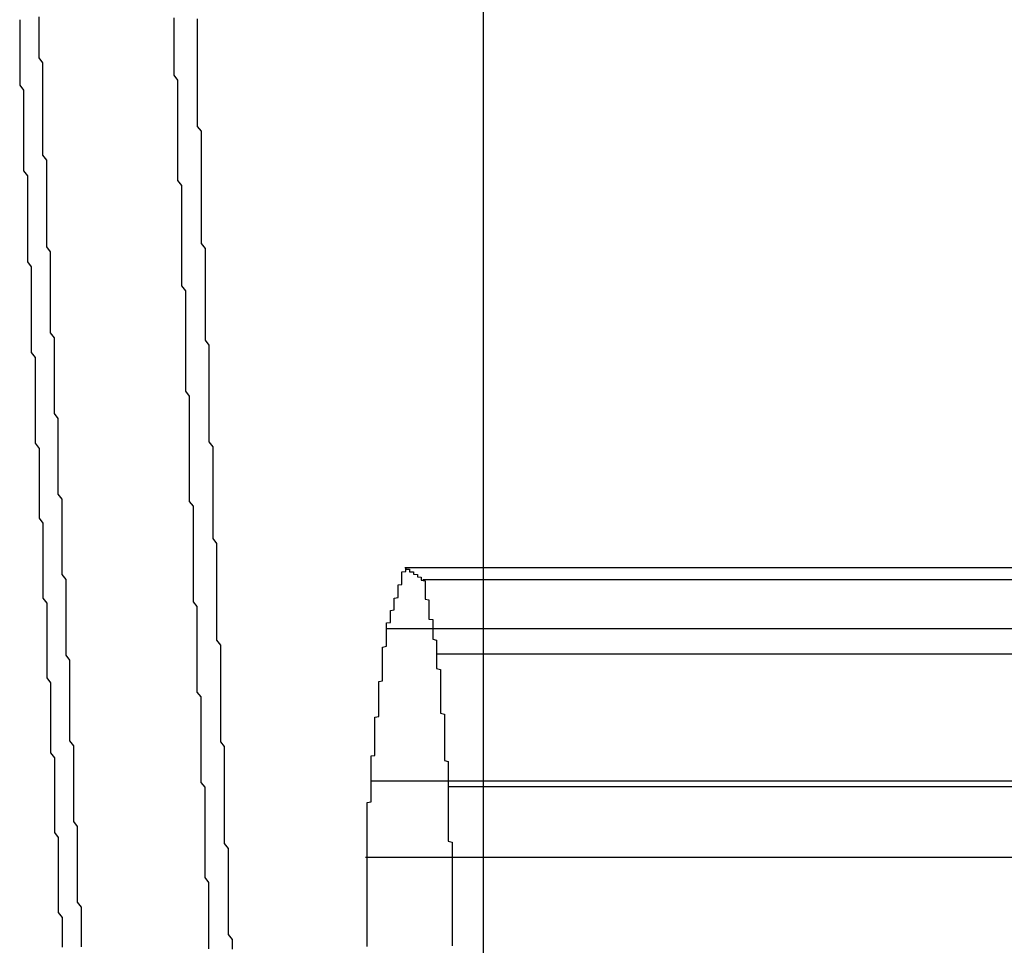
# Model space of a CAD drawing. Extents: x 485 to 1551, y -413 to 229.
# Drawn here: x 1305 to 1305, y 208 to 208 of the extents above; entities that cross this region are included whole.
import ezdxf

# ---------------------------------------------------------------- set-up
doc = ezdxf.new("R2010")
doc.units = 0
doc.header["$LTSCALE"] = 20
doc.linetypes.add('VERDECKT', pattern=[0.375, 0.25, -0.125])
doc.layers.get('0').update_dxf_attribs({"linetype": 'CONTINUOUS'})
doc.layers.add('STEMPEL', color=3, linetype='CONTINUOUS')

# ---------------------------------------------------------------- blocks, each defined once
blk = doc.blocks.new('A$C48DE7542')
at = {"color": 1, "linetype": 'VERDECKT', "extrusion": (-2e-16, 1, -2e-16)}
for p, q in [((-169.50586, -25.52662), (-169.50586, 23)), ((-169.50586, 15.10286), (-169.50586, 20.67974)), ((-169.52621, 16.87783), (-168.62246, 16.87783)), ((-169.52155, 16.87467), (-168.6232, 16.87467)), ((-169.53098, 16.86199), (-168.62634, 16.86199)), ((-169.51784, 16.85541), (-168.62694, 16.85541)), ((-169.53515, 16.8225), (-168.62974, 16.8225)), ((-169.51499, 16.82104), (-168.62982, 16.82104)), ((-169.53644, 16.80275), (-168.63079, 16.80275))]:
    blk.add_line(p, q, dxfattribs=at)
at = {"color": 1, "linetype": 'VERDECKT'}
for points in [[(-169.58, 17.02, 0), (-169.58, 17.0187, 0), (-169.58, 17.0174, 0), (-169.58, 17.0162, 0), (-169.58, 17.0149, 0), (-169.58, 17.0136, 0), (-169.58, 17.0124, 0), (-169.58, 17.0111, 0), (-169.58, 17.0098, 0), (-169.58, 17.0086, 0), (-169.58, 17.0073, 0), (-169.58, 17.006, 0), (-169.58, 17.0048, 0), (-169.58, 17.0035, 0), (-169.58, 17.0022, 0), (-169.58, 17.001, 0), (-169.58, 16.9997, 0), (-169.58, 16.9984, 0), (-169.58, 16.9972, 0), (-169.58, 16.9959, 0), (-169.58, 16.9947, 0), (-169.58, 16.9934, 0), (-169.58, 16.9921, 0), (-169.579, 16.9909, 0), (-169.579, 16.9896, 0), (-169.579, 16.9883, 0), (-169.579, 16.9871, 0), (-169.579, 16.9858, 0), (-169.579, 16.9845, 0), (-169.579, 16.9833, 0), (-169.579, 16.982, 0), (-169.579, 16.9807, 0), (-169.579, 16.9795, 0), (-169.579, 16.9782, 0), (-169.579, 16.9769, 0), (-169.579, 16.9757, 0), (-169.579, 16.9744, 0), (-169.579, 16.9731, 0), (-169.579, 16.9719, 0), (-169.579, 16.9706, 0), (-169.579, 16.9693, 0), (-169.579, 16.9681, 0), (-169.579, 16.9668, 0), (-169.579, 16.9655, 0), (-169.579, 16.9643, 0), (-169.579, 16.963, 0), (-169.579, 16.9618, 0)], [(-169.618, 16.9516, 0), (-169.618, 16.9529, 0), (-169.618, 16.9543, 0), (-169.618, 16.9556, 0), (-169.618, 16.9569, 0), (-169.618, 16.9582, 0), (-169.618, 16.9596, 0), (-169.619, 16.9609, 0), (-169.619, 16.9622, 0), (-169.619, 16.9635, 0), (-169.619, 16.9649, 0), (-169.619, 16.9662, 0), (-169.619, 16.9675, 0), (-169.619, 16.9688, 0), (-169.619, 16.9702, 0), (-169.619, 16.9715, 0), (-169.619, 16.9728, 0), (-169.619, 16.9741, 0), (-169.619, 16.9755, 0), (-169.619, 16.9768, 0), (-169.619, 16.9781, 0), (-169.619, 16.9794, 0), (-169.619, 16.9807, 0), (-169.619, 16.9821, 0), (-169.619, 16.9834, 0), (-169.62, 16.9847, 0), (-169.62, 16.986, 0), (-169.62, 16.9874, 0), (-169.62, 16.9887, 0), (-169.62, 16.99, 0), (-169.62, 16.9913, 0), (-169.62, 16.9927, 0), (-169.62, 16.994, 0), (-169.62, 16.9953, 0), (-169.62, 16.9966, 0), (-169.62, 16.998, 0), (-169.62, 16.9993, 0), (-169.62, 17.0006, 0), (-169.62, 17.0019, 0), (-169.62, 17.0033, 0), (-169.62, 17.0046, 0), (-169.62, 17.0059, 0), (-169.62, 17.0072, 0), (-169.62, 17.0086, 0), (-169.621, 17.0099, 0), (-169.621, 17.0112, 0), (-169.621, 17.0125, 0), (-169.621, 17.0139, 0), (-169.621, 17.0152, 0), (-169.621, 17.0165, 0), (-169.621, 17.0178, 0), (-169.621, 17.0192, 0), (-169.621, 17.0205, 0)], [(-169.626, 17.0198, 0), (-169.626, 17.0185, 0), (-169.626, 17.0172, 0), (-169.626, 17.0159, 0), (-169.626, 17.0146, 0), (-169.626, 17.0133, 0), (-169.626, 17.012, 0), (-169.626, 17.0107, 0), (-169.626, 17.0094, 0), (-169.626, 17.008, 0), (-169.626, 17.0067, 0), (-169.626, 17.0054, 0), (-169.626, 17.0041, 0), (-169.626, 17.0028, 0), (-169.625, 17.0015, 0), (-169.625, 17.0002, 0), (-169.625, 16.9989, 0), (-169.625, 16.9976, 0), (-169.625, 16.9963, 0), (-169.625, 16.995, 0), (-169.625, 16.9937, 0), (-169.625, 16.9924, 0), (-169.625, 16.991, 0), (-169.625, 16.9897, 0), (-169.625, 16.9884, 0), (-169.625, 16.9871, 0), (-169.625, 16.9858, 0), (-169.625, 16.9845, 0), (-169.625, 16.9832, 0), (-169.625, 16.9819, 0), (-169.625, 16.9806, 0), (-169.624, 16.9793, 0), (-169.624, 16.978, 0), (-169.624, 16.9767, 0), (-169.624, 16.9753, 0), (-169.624, 16.974, 0), (-169.624, 16.9727, 0), (-169.624, 16.9714, 0), (-169.624, 16.9701, 0), (-169.624, 16.9688, 0), (-169.624, 16.9675, 0), (-169.624, 16.9662, 0), (-169.624, 16.9649, 0), (-169.624, 16.9636, 0), (-169.624, 16.9623, 0), (-169.624, 16.961, 0), (-169.624, 16.9596, 0), (-169.624, 16.9583, 0), (-169.624, 16.957, 0), (-169.623, 16.9557, 0), (-169.623, 16.9544, 0), (-169.623, 16.9531, 0), (-169.623, 16.9518, 0), (-169.623, 16.9505, 0), (-169.623, 16.9492, 0), (-169.623, 16.9479, 0), (-169.623, 16.9466, 0), (-169.623, 16.9453, 0), (-169.623, 16.9439, 0), (-169.623, 16.9426, 0), (-169.623, 16.9413, 0), (-169.623, 16.94, 0), (-169.623, 16.9387, 0), (-169.623, 16.9374, 0), (-169.623, 16.9361, 0), (-169.623, 16.9348, 0), (-169.623, 16.9335, 0), (-169.622, 16.9322, 0), (-169.622, 16.9309, 0), (-169.622, 16.9296, 0), (-169.622, 16.9282, 0), (-169.622, 16.9269, 0), (-169.622, 16.9256, 0), (-169.622, 16.9243, 0), (-169.622, 16.923, 0), (-169.622, 16.9217, 0), (-169.622, 16.9204, 0), (-169.622, 16.9191, 0), (-169.622, 16.9178, 0), (-169.622, 16.9165, 0), (-169.622, 16.9152, 0), (-169.622, 16.9138, 0)], [(-169.581, 16.88, 0), (-169.581, 16.8813, 0), (-169.581, 16.8825, 0), (-169.581, 16.8837, 0), (-169.581, 16.885, 0), (-169.581, 16.8862, 0), (-169.581, 16.8875, 0), (-169.581, 16.8887, 0), (-169.581, 16.89, 0), (-169.581, 16.8912, 0), (-169.581, 16.8924, 0), (-169.581, 16.8937, 0), (-169.582, 16.8949, 0), (-169.582, 16.8962, 0), (-169.582, 16.8974, 0), (-169.582, 16.8986, 0), (-169.582, 16.8999, 0), (-169.582, 16.9011, 0), (-169.582, 16.9024, 0), (-169.582, 16.9036, 0), (-169.582, 16.9049, 0), (-169.582, 16.9061, 0), (-169.582, 16.9073, 0), (-169.582, 16.9086, 0), (-169.582, 16.9098, 0), (-169.582, 16.9111, 0), (-169.582, 16.9123, 0), (-169.582, 16.9135, 0), (-169.582, 16.9148, 0), (-169.582, 16.916, 0), (-169.582, 16.9173, 0), (-169.582, 16.9185, 0), (-169.582, 16.9197, 0), (-169.582, 16.921, 0), (-169.582, 16.9222, 0), (-169.583, 16.9235, 0), (-169.583, 16.9247, 0), (-169.583, 16.926, 0), (-169.583, 16.9272, 0), (-169.583, 16.9284, 0), (-169.583, 16.9297, 0), (-169.583, 16.9309, 0), (-169.583, 16.9322, 0), (-169.583, 16.9334, 0), (-169.583, 16.9346, 0), (-169.583, 16.9359, 0), (-169.583, 16.9371, 0), (-169.583, 16.9384, 0), (-169.583, 16.9396, 0), (-169.583, 16.9408, 0), (-169.583, 16.9421, 0), (-169.583, 16.9433, 0), (-169.583, 16.9446, 0), (-169.583, 16.9458, 0), (-169.583, 16.9471, 0), (-169.583, 16.9483, 0), (-169.583, 16.9495, 0), (-169.584, 16.9508, 0), (-169.584, 16.952, 0), (-169.584, 16.9533, 0), (-169.584, 16.9545, 0), (-169.584, 16.9557, 0), (-169.584, 16.957, 0), (-169.584, 16.9582, 0), (-169.584, 16.9595, 0), (-169.584, 16.9607, 0), (-169.584, 16.9619, 0), (-169.584, 16.9632, 0), (-169.584, 16.9644, 0), (-169.584, 16.9657, 0), (-169.584, 16.9669, 0), (-169.584, 16.9682, 0), (-169.584, 16.9694, 0), (-169.584, 16.9706, 0), (-169.584, 16.9719, 0), (-169.584, 16.9731, 0), (-169.584, 16.9744, 0), (-169.584, 16.9756, 0), (-169.584, 16.9768, 0), (-169.585, 16.9781, 0), (-169.585, 16.9793, 0), (-169.585, 16.9806, 0), (-169.585, 16.9818, 0), (-169.585, 16.983, 0), (-169.585, 16.9843, 0), (-169.585, 16.9855, 0), (-169.585, 16.9868, 0), (-169.585, 16.988, 0), (-169.585, 16.9892, 0), (-169.585, 16.9905, 0), (-169.585, 16.9917, 0), (-169.585, 16.993, 0), (-169.585, 16.9942, 0), (-169.585, 16.9954, 0), (-169.585, 16.9967, 0), (-169.585, 16.9979, 0), (-169.585, 16.9992, 0), (-169.585, 17.0004, 0), (-169.585, 17.0016, 0), (-169.585, 17.0029, 0), (-169.585, 17.0041, 0), (-169.586, 17.0054, 0), (-169.586, 17.0066, 0), (-169.586, 17.0078, 0), (-169.586, 17.0091, 0), (-169.586, 17.0103, 0), (-169.586, 17.0116, 0), (-169.586, 17.0128, 0), (-169.586, 17.014, 0), (-169.586, 17.0153, 0), (-169.586, 17.0165, 0), (-169.586, 17.0178, 0), (-169.586, 17.019, 0), (-169.586, 17.0203, 0)], [(-169.579, 16.9618, 0), (-169.578, 16.9605, 0), (-169.578, 16.9592, 0), (-169.578, 16.958, 0), (-169.578, 16.9567, 0), (-169.578, 16.9555, 0), (-169.578, 16.9542, 0), (-169.578, 16.953, 0), (-169.578, 16.9517, 0), (-169.578, 16.9505, 0), (-169.578, 16.9492, 0), (-169.578, 16.948, 0), (-169.578, 16.9467, 0), (-169.578, 16.9455, 0), (-169.578, 16.9442, 0), (-169.578, 16.943, 0), (-169.578, 16.9417, 0), (-169.578, 16.9405, 0), (-169.578, 16.9392, 0), (-169.578, 16.9379, 0), (-169.578, 16.9367, 0), (-169.577, 16.9354, 0), (-169.577, 16.9342, 0), (-169.577, 16.9329, 0), (-169.577, 16.9317, 0), (-169.577, 16.9304, 0), (-169.577, 16.9292, 0), (-169.577, 16.9279, 0), (-169.577, 16.9267, 0), (-169.577, 16.9254, 0), (-169.577, 16.9242, 0), (-169.577, 16.9229, 0), (-169.577, 16.9217, 0), (-169.577, 16.9204, 0), (-169.577, 16.9191, 0), (-169.577, 16.9179, 0), (-169.577, 16.9166, 0), (-169.577, 16.9154, 0), (-169.577, 16.9141, 0), (-169.577, 16.9129, 0), (-169.577, 16.9116, 0), (-169.577, 16.9104, 0), (-169.576, 16.9091, 0), (-169.576, 16.9079, 0), (-169.576, 16.9066, 0), (-169.576, 16.9054, 0), (-169.576, 16.9041, 0), (-169.576, 16.9029, 0), (-169.576, 16.9016, 0), (-169.576, 16.9003, 0), (-169.576, 16.8991, 0), (-169.576, 16.8978, 0), (-169.576, 16.8966, 0), (-169.576, 16.8953, 0), (-169.576, 16.8941, 0), (-169.576, 16.8928, 0), (-169.576, 16.8916, 0), (-169.576, 16.8903, 0), (-169.576, 16.8891, 0), (-169.576, 16.8878, 0), (-169.576, 16.8866, 0), (-169.576, 16.8853, 0), (-169.575, 16.884, 0), (-169.575, 16.8828, 0), (-169.575, 16.8815, 0), (-169.575, 16.8803, 0), (-169.575, 16.879, 0), (-169.575, 16.8778, 0), (-169.575, 16.8765, 0), (-169.575, 16.8753, 0), (-169.575, 16.874, 0), (-169.575, 16.8728, 0), (-169.575, 16.8715, 0), (-169.575, 16.8703, 0), (-169.575, 16.869, 0), (-169.575, 16.8677, 0), (-169.575, 16.8665, 0), (-169.575, 16.8652, 0), (-169.575, 16.864, 0), (-169.575, 16.8627, 0), (-169.575, 16.8615, 0), (-169.575, 16.8602, 0), (-169.575, 16.859, 0), (-169.574, 16.8577, 0), (-169.574, 16.8565, 0), (-169.574, 16.8552, 0), (-169.574, 16.854, 0), (-169.574, 16.8527, 0), (-169.574, 16.8514, 0), (-169.574, 16.8502, 0), (-169.574, 16.8489, 0), (-169.574, 16.8477, 0), (-169.574, 16.8464, 0), (-169.574, 16.8452, 0), (-169.574, 16.8439, 0), (-169.574, 16.8427, 0), (-169.574, 16.8414, 0), (-169.574, 16.8402, 0), (-169.574, 16.8389, 0), (-169.574, 16.8376, 0), (-169.574, 16.8364, 0), (-169.574, 16.8351, 0), (-169.574, 16.8339, 0), (-169.574, 16.8326, 0), (-169.573, 16.8314, 0), (-169.573, 16.8301, 0), (-169.573, 16.8289, 0), (-169.573, 16.8276, 0), (-169.573, 16.8264, 0), (-169.573, 16.8251, 0), (-169.573, 16.8238, 0), (-169.573, 16.8226, 0), (-169.573, 16.8213, 0), (-169.573, 16.8201, 0), (-169.573, 16.8188, 0), (-169.573, 16.8176, 0), (-169.573, 16.8163, 0), (-169.573, 16.8151, 0), (-169.573, 16.8138, 0), (-169.573, 16.8126, 0), (-169.573, 16.8113, 0), (-169.573, 16.81, 0), (-169.573, 16.8088, 0), (-169.573, 16.8075, 0), (-169.573, 16.8063, 0), (-169.572, 16.805, 0), (-169.572, 16.8038, 0), (-169.572, 16.8025, 0), (-169.572, 16.8013, 0)], [(-169.61, 16.7846, 0), (-169.61, 16.7859, 0), (-169.61, 16.7872, 0), (-169.61, 16.7885, 0), (-169.61, 16.7898, 0), (-169.611, 16.7911, 0), (-169.611, 16.7924, 0), (-169.611, 16.7937, 0), (-169.611, 16.795, 0), (-169.611, 16.7964, 0), (-169.611, 16.7977, 0), (-169.611, 16.799, 0), (-169.611, 16.8003, 0), (-169.611, 16.8016, 0), (-169.611, 16.8029, 0), (-169.611, 16.8042, 0), (-169.611, 16.8055, 0), (-169.611, 16.8068, 0), (-169.611, 16.8081, 0), (-169.611, 16.8094, 0), (-169.611, 16.8107, 0), (-169.612, 16.812, 0), (-169.612, 16.8133, 0), (-169.612, 16.8146, 0), (-169.612, 16.8159, 0), (-169.612, 16.8172, 0), (-169.612, 16.8186, 0), (-169.612, 16.8199, 0), (-169.612, 16.8212, 0), (-169.612, 16.8225, 0), (-169.612, 16.8238, 0), (-169.612, 16.8251, 0), (-169.612, 16.8264, 0), (-169.612, 16.8277, 0), (-169.612, 16.829, 0), (-169.612, 16.8303, 0), (-169.612, 16.8316, 0), (-169.613, 16.8329, 0), (-169.613, 16.8342, 0), (-169.613, 16.8355, 0), (-169.613, 16.8368, 0), (-169.613, 16.8381, 0), (-169.613, 16.8394, 0), (-169.613, 16.8407, 0), (-169.613, 16.842, 0), (-169.613, 16.8434, 0), (-169.613, 16.8447, 0), (-169.613, 16.846, 0), (-169.613, 16.8473, 0), (-169.613, 16.8486, 0), (-169.613, 16.8499, 0), (-169.613, 16.8512, 0), (-169.613, 16.8525, 0), (-169.613, 16.8538, 0), (-169.614, 16.8551, 0), (-169.614, 16.8564, 0), (-169.614, 16.8577, 0), (-169.614, 16.859, 0), (-169.614, 16.8603, 0), (-169.614, 16.8616, 0), (-169.614, 16.8629, 0), (-169.614, 16.8642, 0), (-169.614, 16.8655, 0), (-169.614, 16.8668, 0), (-169.614, 16.8681, 0), (-169.614, 16.8694, 0), (-169.614, 16.8708, 0), (-169.614, 16.8721, 0), (-169.614, 16.8734, 0), (-169.614, 16.8747, 0), (-169.615, 16.876, 0), (-169.615, 16.8773, 0), (-169.615, 16.8786, 0), (-169.615, 16.8799, 0), (-169.615, 16.8812, 0), (-169.615, 16.8825, 0), (-169.615, 16.8838, 0), (-169.615, 16.8851, 0), (-169.615, 16.8864, 0), (-169.615, 16.8877, 0), (-169.615, 16.889, 0), (-169.615, 16.8903, 0), (-169.615, 16.8916, 0), (-169.615, 16.8929, 0), (-169.615, 16.8942, 0), (-169.615, 16.8955, 0), (-169.616, 16.8968, 0), (-169.616, 16.8981, 0), (-169.616, 16.8995, 0), (-169.616, 16.9008, 0), (-169.616, 16.9021, 0), (-169.616, 16.9034, 0), (-169.616, 16.9047, 0), (-169.616, 16.906, 0), (-169.616, 16.9073, 0), (-169.616, 16.9086, 0), (-169.616, 16.9099, 0), (-169.616, 16.9112, 0), (-169.616, 16.9125, 0), (-169.616, 16.9138, 0), (-169.616, 16.9151, 0), (-169.616, 16.9164, 0), (-169.617, 16.9177, 0), (-169.617, 16.919, 0), (-169.617, 16.9203, 0), (-169.617, 16.9216, 0), (-169.617, 16.9229, 0), (-169.617, 16.9242, 0), (-169.617, 16.9255, 0), (-169.617, 16.9268, 0), (-169.617, 16.9281, 0), (-169.617, 16.9294, 0), (-169.617, 16.9307, 0), (-169.617, 16.932, 0), (-169.617, 16.9334, 0), (-169.617, 16.9347, 0), (-169.617, 16.936, 0), (-169.617, 16.9373, 0), (-169.618, 16.9386, 0), (-169.618, 16.9399, 0), (-169.618, 16.9412, 0), (-169.618, 16.9425, 0), (-169.618, 16.9438, 0), (-169.618, 16.9451, 0), (-169.618, 16.9464, 0), (-169.618, 16.9477, 0), (-169.618, 16.949, 0), (-169.618, 16.9503, 0), (-169.618, 16.9516, 0)], [(-169.622, 16.9138, 0), (-169.622, 16.9126, 0), (-169.622, 16.9113, 0), (-169.622, 16.91, 0), (-169.621, 16.9087, 0), (-169.621, 16.9074, 0), (-169.621, 16.9061, 0), (-169.621, 16.9048, 0), (-169.621, 16.9035, 0), (-169.621, 16.9022, 0), (-169.621, 16.9009, 0), (-169.621, 16.8996, 0), (-169.621, 16.8983, 0), (-169.621, 16.897, 0), (-169.621, 16.8958, 0), (-169.621, 16.8945, 0), (-169.621, 16.8932, 0), (-169.621, 16.8919, 0), (-169.621, 16.8906, 0), (-169.62, 16.8893, 0), (-169.62, 16.888, 0), (-169.62, 16.8867, 0), (-169.62, 16.8854, 0), (-169.62, 16.8841, 0), (-169.62, 16.8828, 0), (-169.62, 16.8815, 0), (-169.62, 16.8802, 0), (-169.62, 16.879, 0), (-169.62, 16.8777, 0), (-169.62, 16.8764, 0), (-169.62, 16.8751, 0), (-169.62, 16.8738, 0), (-169.62, 16.8725, 0), (-169.62, 16.8712, 0), (-169.62, 16.8699, 0), (-169.619, 16.8686, 0), (-169.619, 16.8673, 0), (-169.619, 16.866, 0), (-169.619, 16.8647, 0), (-169.619, 16.8634, 0), (-169.619, 16.8621, 0), (-169.619, 16.8609, 0), (-169.619, 16.8596, 0), (-169.619, 16.8583, 0), (-169.619, 16.857, 0), (-169.619, 16.8557, 0), (-169.619, 16.8544, 0), (-169.619, 16.8531, 0), (-169.619, 16.8518, 0), (-169.619, 16.8505, 0), (-169.619, 16.8492, 0), (-169.618, 16.8479, 0), (-169.618, 16.8466, 0), (-169.618, 16.8453, 0), (-169.618, 16.844, 0), (-169.618, 16.8428, 0), (-169.618, 16.8415, 0), (-169.618, 16.8402, 0), (-169.618, 16.8389, 0), (-169.618, 16.8376, 0), (-169.618, 16.8363, 0), (-169.618, 16.835, 0), (-169.618, 16.8337, 0), (-169.618, 16.8324, 0), (-169.618, 16.8311, 0), (-169.618, 16.8298, 0), (-169.617, 16.8285, 0), (-169.617, 16.8272, 0), (-169.617, 16.8259, 0), (-169.617, 16.8246, 0), (-169.617, 16.8234, 0), (-169.617, 16.8221, 0), (-169.617, 16.8208, 0), (-169.617, 16.8195, 0), (-169.617, 16.8182, 0), (-169.617, 16.8169, 0), (-169.617, 16.8156, 0), (-169.617, 16.8143, 0), (-169.617, 16.813, 0), (-169.617, 16.8117, 0), (-169.617, 16.8104, 0), (-169.617, 16.8091, 0), (-169.616, 16.8078, 0), (-169.616, 16.8065, 0), (-169.616, 16.8052, 0), (-169.616, 16.8039, 0), (-169.616, 16.8027, 0), (-169.616, 16.8014, 0), (-169.616, 16.8001, 0), (-169.616, 16.7988, 0), (-169.616, 16.7975, 0), (-169.616, 16.7962, 0), (-169.616, 16.7949, 0), (-169.616, 16.7936, 0), (-169.616, 16.7923, 0), (-169.616, 16.791, 0), (-169.616, 16.7897, 0), (-169.616, 16.7884, 0), (-169.615, 16.7871, 0), (-169.615, 16.7858, 0), (-169.615, 16.7845, 0), (-169.615, 16.7832, 0), (-169.615, 16.7819, 0), (-169.615, 16.7807, 0), (-169.615, 16.7794, 0)], [(-169.577, 16.779, 0), (-169.577, 16.7802, 0), (-169.577, 16.7815, 0), (-169.577, 16.7827, 0), (-169.577, 16.7839, 0), (-169.577, 16.7852, 0), (-169.577, 16.7864, 0), (-169.577, 16.7876, 0), (-169.577, 16.7889, 0), (-169.577, 16.7901, 0), (-169.577, 16.7913, 0), (-169.577, 16.7925, 0), (-169.577, 16.7938, 0), (-169.577, 16.795, 0), (-169.577, 16.7962, 0), (-169.578, 16.7975, 0), (-169.578, 16.7987, 0), (-169.578, 16.7999, 0), (-169.578, 16.8012, 0), (-169.578, 16.8024, 0), (-169.578, 16.8036, 0), (-169.578, 16.8049, 0), (-169.578, 16.8061, 0), (-169.578, 16.8073, 0), (-169.578, 16.8086, 0), (-169.578, 16.8098, 0), (-169.578, 16.811, 0), (-169.578, 16.8123, 0), (-169.578, 16.8135, 0), (-169.578, 16.8147, 0), (-169.578, 16.816, 0), (-169.578, 16.8172, 0), (-169.578, 16.8184, 0), (-169.578, 16.8197, 0), (-169.578, 16.8209, 0), (-169.579, 16.8221, 0), (-169.579, 16.8234, 0), (-169.579, 16.8246, 0), (-169.579, 16.8258, 0), (-169.579, 16.8271, 0), (-169.579, 16.8283, 0), (-169.579, 16.8295, 0), (-169.579, 16.8308, 0), (-169.579, 16.832, 0), (-169.579, 16.8332, 0), (-169.579, 16.8344, 0), (-169.579, 16.8357, 0), (-169.579, 16.8369, 0), (-169.579, 16.8381, 0), (-169.579, 16.8394, 0), (-169.579, 16.8406, 0), (-169.579, 16.8418, 0), (-169.579, 16.8431, 0), (-169.579, 16.8443, 0), (-169.58, 16.8455, 0), (-169.58, 16.8468, 0), (-169.58, 16.848, 0), (-169.58, 16.8492, 0), (-169.58, 16.8505, 0), (-169.58, 16.8517, 0), (-169.58, 16.8529, 0), (-169.58, 16.8542, 0), (-169.58, 16.8554, 0), (-169.58, 16.8566, 0), (-169.58, 16.8579, 0), (-169.58, 16.8591, 0), (-169.58, 16.8603, 0), (-169.58, 16.8615, 0), (-169.58, 16.8628, 0), (-169.58, 16.864, 0), (-169.58, 16.8652, 0), (-169.58, 16.8665, 0), (-169.58, 16.8677, 0), (-169.581, 16.8689, 0), (-169.581, 16.8702, 0), (-169.581, 16.8714, 0), (-169.581, 16.8726, 0), (-169.581, 16.8739, 0), (-169.581, 16.8751, 0), (-169.581, 16.8763, 0), (-169.581, 16.8776, 0), (-169.581, 16.8788, 0), (-169.581, 16.88, 0)], [(-169.531, 16.862, 0), (-169.531, 16.8621, 0), (-169.531, 16.8622, 0), (-169.531, 16.8624, 0), (-169.531, 16.8625, 0), (-169.531, 16.8626, 0), (-169.531, 16.8627, 0), (-169.531, 16.8629, 0), (-169.531, 16.863, 0), (-169.531, 16.8631, 0), (-169.531, 16.8632, 0), (-169.531, 16.8634, 0), (-169.531, 16.8635, 0), (-169.53, 16.8636, 0), (-169.53, 16.8637, 0), (-169.53, 16.8638, 0), (-169.53, 16.864, 0), (-169.53, 16.8641, 0), (-169.53, 16.8642, 0), (-169.53, 16.8643, 0), (-169.53, 16.8645, 0), (-169.53, 16.8646, 0), (-169.53, 16.8647, 0), (-169.53, 16.8648, 0), (-169.53, 16.865, 0), (-169.53, 16.8651, 0), (-169.53, 16.8652, 0), (-169.53, 16.8653, 0), (-169.53, 16.8655, 0), (-169.53, 16.8656, 0), (-169.53, 16.8657, 0), (-169.53, 16.8658, 0), (-169.53, 16.8659, 0), (-169.53, 16.8661, 0), (-169.53, 16.8662, 0), (-169.53, 16.8663, 0), (-169.53, 16.8664, 0), (-169.53, 16.8666, 0), (-169.53, 16.8667, 0), (-169.529, 16.8668, 0), (-169.529, 16.8669, 0), (-169.529, 16.8671, 0), (-169.529, 16.8672, 0), (-169.529, 16.8673, 0), (-169.529, 16.8674, 0), (-169.529, 16.8676, 0), (-169.529, 16.8677, 0), (-169.529, 16.8678, 0), (-169.529, 16.8679, 0), (-169.529, 16.8681, 0), (-169.529, 16.8682, 0), (-169.529, 16.8683, 0), (-169.529, 16.8684, 0), (-169.529, 16.8685, 0), (-169.529, 16.8687, 0), (-169.529, 16.8688, 0), (-169.529, 16.8689, 0), (-169.529, 16.869, 0), (-169.529, 16.8692, 0), (-169.529, 16.8693, 0), (-169.529, 16.8694, 0), (-169.529, 16.8695, 0), (-169.529, 16.8697, 0), (-169.529, 16.8698, 0), (-169.529, 16.8699, 0), (-169.528, 16.87, 0), (-169.528, 16.8702, 0), (-169.528, 16.8703, 0), (-169.528, 16.8704, 0), (-169.528, 16.8705, 0), (-169.528, 16.8707, 0), (-169.528, 16.8708, 0), (-169.528, 16.8709, 0), (-169.528, 16.871, 0), (-169.528, 16.8711, 0), (-169.528, 16.8713, 0), (-169.528, 16.8714, 0), (-169.528, 16.8715, 0), (-169.528, 16.8716, 0), (-169.528, 16.8718, 0), (-169.528, 16.8719, 0), (-169.528, 16.872, 0), (-169.528, 16.8721, 0), (-169.528, 16.8723, 0), (-169.528, 16.8724, 0), (-169.528, 16.8725, 0), (-169.528, 16.8726, 0), (-169.528, 16.8728, 0), (-169.528, 16.8729, 0), (-169.528, 16.873, 0), (-169.528, 16.8731, 0), (-169.528, 16.8733, 0), (-169.527, 16.8734, 0), (-169.527, 16.8735, 0), (-169.527, 16.8736, 0), (-169.527, 16.8737, 0), (-169.527, 16.8739, 0), (-169.527, 16.874, 0), (-169.527, 16.8741, 0), (-169.527, 16.8742, 0), (-169.527, 16.8744, 0), (-169.527, 16.8745, 0), (-169.527, 16.8746, 0), (-169.527, 16.8747, 0), (-169.527, 16.8749, 0), (-169.527, 16.875, 0), (-169.527, 16.8751, 0), (-169.527, 16.8752, 0), (-169.527, 16.8754, 0), (-169.527, 16.8755, 0), (-169.527, 16.8756, 0), (-169.527, 16.8757, 0), (-169.527, 16.8759, 0), (-169.527, 16.876, 0), (-169.527, 16.8761, 0), (-169.527, 16.8762, 0), (-169.527, 16.8763, 0), (-169.527, 16.8765, 0), (-169.527, 16.8766, 0), (-169.527, 16.8767, 0), (-169.526, 16.8768, 0), (-169.526, 16.877, 0), (-169.526, 16.8771, 0), (-169.526, 16.8772, 0), (-169.526, 16.8773, 0), (-169.526, 16.8775, 0), (-169.526, 16.8776, 0), (-169.526, 16.8777, 0), (-169.526, 16.8778, 0)], [(-169.526, 16.8778, 0), (-169.526, 16.8778, 0), (-169.526, 16.8778, 0), (-169.526, 16.8778, 0), (-169.526, 16.8777, 0), (-169.526, 16.8777, 0), (-169.526, 16.8777, 0), (-169.526, 16.8777, 0), (-169.526, 16.8776, 0), (-169.526, 16.8776, 0), (-169.526, 16.8776, 0), (-169.526, 16.8776, 0), (-169.526, 16.8775, 0), (-169.526, 16.8775, 0), (-169.526, 16.8775, 0), (-169.526, 16.8775, 0), (-169.526, 16.8774, 0), (-169.526, 16.8774, 0), (-169.526, 16.8774, 0), (-169.525, 16.8774, 0), (-169.525, 16.8773, 0), (-169.525, 16.8773, 0), (-169.525, 16.8773, 0), (-169.525, 16.8773, 0), (-169.525, 16.8772, 0), (-169.525, 16.8772, 0), (-169.525, 16.8772, 0), (-169.525, 16.8772, 0), (-169.525, 16.8771, 0), (-169.525, 16.8771, 0), (-169.525, 16.8771, 0), (-169.525, 16.8771, 0), (-169.525, 16.877, 0), (-169.525, 16.877, 0), (-169.525, 16.877, 0), (-169.525, 16.877, 0), (-169.525, 16.8769, 0), (-169.525, 16.8769, 0), (-169.525, 16.8769, 0), (-169.525, 16.8769, 0), (-169.525, 16.8768, 0), (-169.525, 16.8768, 0), (-169.525, 16.8768, 0), (-169.525, 16.8768, 0), (-169.525, 16.8767, 0), (-169.525, 16.8767, 0), (-169.524, 16.8767, 0), (-169.524, 16.8767, 0), (-169.524, 16.8766, 0), (-169.524, 16.8766, 0), (-169.524, 16.8766, 0), (-169.524, 16.8766, 0), (-169.524, 16.8765, 0), (-169.524, 16.8765, 0), (-169.524, 16.8765, 0), (-169.524, 16.8765, 0), (-169.524, 16.8764, 0), (-169.524, 16.8764, 0), (-169.524, 16.8764, 0), (-169.524, 16.8764, 0), (-169.524, 16.8764, 0), (-169.524, 16.8763, 0), (-169.524, 16.8763, 0), (-169.524, 16.8763, 0), (-169.524, 16.8763, 0), (-169.524, 16.8762, 0), (-169.524, 16.8762, 0), (-169.524, 16.8762, 0), (-169.524, 16.8762, 0), (-169.524, 16.8761, 0), (-169.524, 16.8761, 0), (-169.524, 16.8761, 0), (-169.524, 16.8761, 0), (-169.523, 16.876, 0), (-169.523, 16.876, 0), (-169.523, 16.876, 0), (-169.523, 16.876, 0), (-169.523, 16.8759, 0), (-169.523, 16.8759, 0), (-169.523, 16.8759, 0), (-169.523, 16.8759, 0), (-169.523, 16.8758, 0), (-169.523, 16.8758, 0), (-169.523, 16.8758, 0), (-169.523, 16.8758, 0), (-169.523, 16.8757, 0), (-169.523, 16.8757, 0), (-169.523, 16.8757, 0), (-169.523, 16.8757, 0), (-169.523, 16.8756, 0), (-169.523, 16.8756, 0), (-169.523, 16.8756, 0), (-169.523, 16.8756, 0), (-169.523, 16.8755, 0), (-169.523, 16.8755, 0), (-169.523, 16.8755, 0), (-169.523, 16.8755, 0), (-169.523, 16.8754, 0), (-169.523, 16.8754, 0), (-169.523, 16.8754, 0), (-169.523, 16.8754, 0), (-169.522, 16.8753, 0), (-169.522, 16.8753, 0), (-169.522, 16.8753, 0), (-169.522, 16.8753, 0), (-169.522, 16.8752, 0), (-169.522, 16.8752, 0), (-169.522, 16.8752, 0), (-169.522, 16.8752, 0), (-169.522, 16.8751, 0), (-169.522, 16.8751, 0), (-169.522, 16.8751, 0), (-169.522, 16.8751, 0), (-169.522, 16.875, 0), (-169.522, 16.875, 0), (-169.522, 16.875, 0), (-169.522, 16.875, 0), (-169.522, 16.8749, 0), (-169.522, 16.8749, 0), (-169.522, 16.8749, 0), (-169.522, 16.8749, 0), (-169.522, 16.8748, 0), (-169.522, 16.8748, 0), (-169.522, 16.8748, 0), (-169.522, 16.8748, 0), (-169.522, 16.8747, 0), (-169.522, 16.8747, 0), (-169.522, 16.8747, 0), (-169.522, 16.8747, 0)], [(-169.522, 16.8747, 0), (-169.522, 16.8745, 0), (-169.521, 16.8744, 0), (-169.521, 16.8742, 0), (-169.521, 16.8741, 0), (-169.521, 16.8739, 0), (-169.521, 16.8738, 0), (-169.521, 16.8736, 0), (-169.521, 16.8735, 0), (-169.521, 16.8733, 0), (-169.521, 16.8732, 0), (-169.521, 16.873, 0), (-169.521, 16.8729, 0), (-169.521, 16.8727, 0), (-169.521, 16.8726, 0), (-169.521, 16.8724, 0), (-169.521, 16.8723, 0), (-169.521, 16.8721, 0), (-169.521, 16.872, 0), (-169.521, 16.8718, 0), (-169.521, 16.8717, 0), (-169.521, 16.8715, 0), (-169.521, 16.8714, 0), (-169.521, 16.8712, 0), (-169.521, 16.8711, 0), (-169.521, 16.8709, 0), (-169.521, 16.8708, 0), (-169.521, 16.8706, 0), (-169.521, 16.8705, 0), (-169.521, 16.8703, 0), (-169.521, 16.8702, 0), (-169.521, 16.87, 0), (-169.521, 16.8699, 0), (-169.521, 16.8697, 0), (-169.521, 16.8696, 0), (-169.52, 16.8694, 0), (-169.52, 16.8693, 0), (-169.52, 16.8691, 0), (-169.52, 16.869, 0), (-169.52, 16.8688, 0), (-169.52, 16.8687, 0), (-169.52, 16.8685, 0), (-169.52, 16.8684, 0), (-169.52, 16.8682, 0), (-169.52, 16.868, 0), (-169.52, 16.8679, 0), (-169.52, 16.8677, 0), (-169.52, 16.8676, 0), (-169.52, 16.8674, 0), (-169.52, 16.8673, 0), (-169.52, 16.8671, 0), (-169.52, 16.867, 0), (-169.52, 16.8668, 0), (-169.52, 16.8667, 0), (-169.52, 16.8665, 0), (-169.52, 16.8664, 0), (-169.52, 16.8662, 0), (-169.52, 16.8661, 0), (-169.52, 16.8659, 0), (-169.52, 16.8658, 0), (-169.52, 16.8656, 0), (-169.52, 16.8655, 0), (-169.52, 16.8653, 0), (-169.52, 16.8652, 0), (-169.52, 16.865, 0), (-169.52, 16.8649, 0), (-169.52, 16.8647, 0), (-169.52, 16.8646, 0), (-169.52, 16.8644, 0), (-169.519, 16.8643, 0), (-169.519, 16.8641, 0), (-169.519, 16.864, 0), (-169.519, 16.8638, 0), (-169.519, 16.8637, 0), (-169.519, 16.8635, 0), (-169.519, 16.8634, 0), (-169.519, 16.8632, 0), (-169.519, 16.8631, 0), (-169.519, 16.8629, 0), (-169.519, 16.8628, 0), (-169.519, 16.8626, 0), (-169.519, 16.8625, 0), (-169.519, 16.8623, 0), (-169.519, 16.8622, 0), (-169.519, 16.862, 0), (-169.519, 16.8619, 0), (-169.519, 16.8617, 0), (-169.519, 16.8616, 0), (-169.519, 16.8614, 0), (-169.519, 16.8613, 0), (-169.519, 16.8611, 0), (-169.519, 16.861, 0), (-169.519, 16.8608, 0), (-169.519, 16.8607, 0), (-169.519, 16.8605, 0), (-169.519, 16.8604, 0), (-169.519, 16.8602, 0), (-169.519, 16.8601, 0), (-169.519, 16.8599, 0), (-169.519, 16.8598, 0), (-169.519, 16.8596, 0), (-169.519, 16.8595, 0), (-169.519, 16.8593, 0), (-169.519, 16.8592, 0), (-169.518, 16.859, 0), (-169.518, 16.8589, 0), (-169.518, 16.8587, 0), (-169.518, 16.8586, 0), (-169.518, 16.8584, 0), (-169.518, 16.8583, 0), (-169.518, 16.8581, 0), (-169.518, 16.858, 0), (-169.518, 16.8578, 0), (-169.518, 16.8577, 0), (-169.518, 16.8575, 0), (-169.518, 16.8574, 0), (-169.518, 16.8572, 0), (-169.518, 16.8571, 0), (-169.518, 16.8569, 0), (-169.518, 16.8568, 0), (-169.518, 16.8566, 0), (-169.518, 16.8565, 0), (-169.518, 16.8563, 0), (-169.518, 16.8562, 0), (-169.518, 16.856, 0), (-169.518, 16.8559, 0), (-169.518, 16.8557, 0), (-169.518, 16.8556, 0), (-169.518, 16.8554, 0)], [(-169.533, 16.8422, 0), (-169.533, 16.8424, 0), (-169.533, 16.8426, 0), (-169.533, 16.8427, 0), (-169.533, 16.8429, 0), (-169.533, 16.843, 0), (-169.533, 16.8432, 0), (-169.533, 16.8433, 0), (-169.533, 16.8435, 0), (-169.533, 16.8436, 0), (-169.533, 16.8438, 0), (-169.533, 16.8439, 0), (-169.533, 16.8441, 0), (-169.533, 16.8442, 0), (-169.533, 16.8444, 0), (-169.533, 16.8446, 0), (-169.533, 16.8447, 0), (-169.533, 16.8449, 0), (-169.533, 16.845, 0), (-169.533, 16.8452, 0), (-169.533, 16.8453, 0), (-169.533, 16.8455, 0), (-169.533, 16.8456, 0), (-169.533, 16.8458, 0), (-169.533, 16.8459, 0), (-169.533, 16.8461, 0), (-169.533, 16.8463, 0), (-169.533, 16.8464, 0), (-169.533, 16.8466, 0), (-169.533, 16.8467, 0), (-169.533, 16.8469, 0), (-169.533, 16.847, 0), (-169.533, 16.8472, 0), (-169.533, 16.8473, 0), (-169.533, 16.8475, 0), (-169.533, 16.8476, 0), (-169.533, 16.8478, 0), (-169.533, 16.848, 0), (-169.533, 16.8481, 0), (-169.533, 16.8483, 0), (-169.532, 16.8484, 0), (-169.532, 16.8486, 0), (-169.532, 16.8487, 0), (-169.532, 16.8489, 0), (-169.532, 16.849, 0), (-169.532, 16.8492, 0), (-169.532, 16.8493, 0), (-169.532, 16.8495, 0), (-169.532, 16.8496, 0), (-169.532, 16.8498, 0), (-169.532, 16.85, 0), (-169.532, 16.8501, 0), (-169.532, 16.8503, 0), (-169.532, 16.8504, 0), (-169.532, 16.8506, 0), (-169.532, 16.8507, 0), (-169.532, 16.8509, 0), (-169.532, 16.851, 0), (-169.532, 16.8512, 0), (-169.532, 16.8513, 0), (-169.532, 16.8515, 0), (-169.532, 16.8517, 0), (-169.532, 16.8518, 0), (-169.532, 16.852, 0), (-169.532, 16.8521, 0), (-169.532, 16.8523, 0), (-169.532, 16.8524, 0), (-169.532, 16.8526, 0), (-169.532, 16.8527, 0), (-169.532, 16.8529, 0), (-169.532, 16.853, 0), (-169.532, 16.8532, 0), (-169.532, 16.8533, 0), (-169.532, 16.8535, 0), (-169.532, 16.8537, 0), (-169.532, 16.8538, 0), (-169.532, 16.854, 0), (-169.532, 16.8541, 0), (-169.532, 16.8543, 0), (-169.532, 16.8544, 0), (-169.532, 16.8546, 0), (-169.532, 16.8547, 0), (-169.532, 16.8549, 0), (-169.532, 16.855, 0), (-169.532, 16.8552, 0), (-169.532, 16.8554, 0), (-169.532, 16.8555, 0), (-169.532, 16.8557, 0), (-169.532, 16.8558, 0), (-169.532, 16.856, 0), (-169.532, 16.8561, 0), (-169.532, 16.8563, 0), (-169.532, 16.8564, 0), (-169.532, 16.8566, 0), (-169.532, 16.8567, 0), (-169.532, 16.8569, 0), (-169.532, 16.8571, 0), (-169.532, 16.8572, 0), (-169.531, 16.8574, 0), (-169.531, 16.8575, 0), (-169.531, 16.8577, 0), (-169.531, 16.8578, 0), (-169.531, 16.858, 0), (-169.531, 16.8581, 0), (-169.531, 16.8583, 0), (-169.531, 16.8584, 0), (-169.531, 16.8586, 0), (-169.531, 16.8587, 0), (-169.531, 16.8589, 0), (-169.531, 16.8591, 0), (-169.531, 16.8592, 0), (-169.531, 16.8594, 0), (-169.531, 16.8595, 0), (-169.531, 16.8597, 0), (-169.531, 16.8598, 0), (-169.531, 16.86, 0), (-169.531, 16.8601, 0), (-169.531, 16.8603, 0), (-169.531, 16.8604, 0), (-169.531, 16.8606, 0), (-169.531, 16.8608, 0), (-169.531, 16.8609, 0), (-169.531, 16.8611, 0), (-169.531, 16.8612, 0), (-169.531, 16.8614, 0), (-169.531, 16.8615, 0), (-169.531, 16.8617, 0), (-169.531, 16.8618, 0), (-169.531, 16.862, 0)], [(-169.518, 16.8554, 0), (-169.518, 16.8551, 0), (-169.518, 16.8549, 0), (-169.518, 16.8546, 0), (-169.518, 16.8543, 0), (-169.518, 16.8541, 0), (-169.518, 16.8538, 0), (-169.518, 16.8535, 0), (-169.518, 16.8533, 0), (-169.518, 16.853, 0), (-169.518, 16.8527, 0), (-169.518, 16.8525, 0), (-169.518, 16.8522, 0), (-169.518, 16.8519, 0), (-169.518, 16.8516, 0), (-169.517, 16.8514, 0), (-169.517, 16.8511, 0), (-169.517, 16.8508, 0), (-169.517, 16.8506, 0), (-169.517, 16.8503, 0), (-169.517, 16.85, 0), (-169.517, 16.8498, 0), (-169.517, 16.8495, 0), (-169.517, 16.8492, 0), (-169.517, 16.849, 0), (-169.517, 16.8487, 0), (-169.517, 16.8484, 0), (-169.517, 16.8482, 0), (-169.517, 16.8479, 0), (-169.517, 16.8476, 0), (-169.517, 16.8474, 0), (-169.517, 16.8471, 0), (-169.517, 16.8468, 0), (-169.517, 16.8465, 0), (-169.517, 16.8463, 0), (-169.517, 16.846, 0), (-169.517, 16.8457, 0), (-169.517, 16.8455, 0), (-169.517, 16.8452, 0), (-169.517, 16.8449, 0), (-169.517, 16.8447, 0), (-169.517, 16.8444, 0), (-169.517, 16.8441, 0), (-169.517, 16.8439, 0), (-169.517, 16.8436, 0), (-169.517, 16.8433, 0), (-169.517, 16.8431, 0), (-169.517, 16.8428, 0), (-169.517, 16.8425, 0), (-169.517, 16.8423, 0), (-169.517, 16.842, 0), (-169.517, 16.8417, 0), (-169.517, 16.8414, 0), (-169.517, 16.8412, 0), (-169.517, 16.8409, 0), (-169.517, 16.8406, 0), (-169.517, 16.8404, 0), (-169.517, 16.8401, 0), (-169.516, 16.8398, 0), (-169.516, 16.8396, 0), (-169.516, 16.8393, 0), (-169.516, 16.839, 0), (-169.516, 16.8388, 0), (-169.516, 16.8385, 0), (-169.516, 16.8382, 0), (-169.516, 16.838, 0), (-169.516, 16.8377, 0), (-169.516, 16.8374, 0), (-169.516, 16.8372, 0), (-169.516, 16.8369, 0), (-169.516, 16.8366, 0), (-169.516, 16.8363, 0), (-169.516, 16.8361, 0), (-169.516, 16.8358, 0), (-169.516, 16.8355, 0), (-169.516, 16.8353, 0), (-169.516, 16.835, 0), (-169.516, 16.8347, 0), (-169.516, 16.8345, 0), (-169.516, 16.8342, 0), (-169.516, 16.8339, 0), (-169.516, 16.8337, 0), (-169.516, 16.8334, 0), (-169.516, 16.8331, 0), (-169.516, 16.8329, 0), (-169.516, 16.8326, 0), (-169.516, 16.8323, 0), (-169.516, 16.832, 0), (-169.516, 16.8318, 0), (-169.516, 16.8315, 0), (-169.516, 16.8312, 0), (-169.516, 16.831, 0), (-169.516, 16.8307, 0), (-169.516, 16.8304, 0), (-169.516, 16.8302, 0), (-169.516, 16.8299, 0), (-169.516, 16.8296, 0), (-169.516, 16.8294, 0), (-169.516, 16.8291, 0), (-169.516, 16.8288, 0), (-169.516, 16.8286, 0), (-169.516, 16.8283, 0), (-169.516, 16.828, 0), (-169.516, 16.8278, 0), (-169.515, 16.8275, 0), (-169.515, 16.8272, 0), (-169.515, 16.8269, 0), (-169.515, 16.8267, 0), (-169.515, 16.8264, 0), (-169.515, 16.8261, 0), (-169.515, 16.8259, 0), (-169.515, 16.8256, 0), (-169.515, 16.8253, 0), (-169.515, 16.8251, 0), (-169.515, 16.8248, 0), (-169.515, 16.8245, 0), (-169.515, 16.8243, 0), (-169.515, 16.824, 0), (-169.515, 16.8237, 0), (-169.515, 16.8235, 0), (-169.515, 16.8232, 0), (-169.515, 16.8229, 0), (-169.515, 16.8226, 0), (-169.515, 16.8224, 0), (-169.515, 16.8221, 0), (-169.515, 16.8218, 0), (-169.515, 16.8216, 0), (-169.515, 16.8213, 0), (-169.515, 16.821, 0)], [(-169.535, 16.8225, 0), (-169.535, 16.8227, 0), (-169.535, 16.8228, 0), (-169.535, 16.823, 0), (-169.535, 16.8231, 0), (-169.535, 16.8233, 0), (-169.535, 16.8234, 0), (-169.535, 16.8236, 0), (-169.535, 16.8237, 0), (-169.535, 16.8239, 0), (-169.535, 16.824, 0), (-169.535, 16.8242, 0), (-169.535, 16.8243, 0), (-169.535, 16.8245, 0), (-169.535, 16.8247, 0), (-169.535, 16.8248, 0), (-169.535, 16.825, 0), (-169.535, 16.8251, 0), (-169.535, 16.8253, 0), (-169.535, 16.8254, 0), (-169.535, 16.8256, 0), (-169.535, 16.8257, 0), (-169.535, 16.8259, 0), (-169.535, 16.826, 0), (-169.535, 16.8262, 0), (-169.535, 16.8264, 0), (-169.535, 16.8265, 0), (-169.535, 16.8267, 0), (-169.535, 16.8268, 0), (-169.535, 16.827, 0), (-169.535, 16.8271, 0), (-169.535, 16.8273, 0), (-169.535, 16.8274, 0), (-169.535, 16.8276, 0), (-169.535, 16.8277, 0), (-169.535, 16.8279, 0), (-169.535, 16.828, 0), (-169.535, 16.8282, 0), (-169.535, 16.8284, 0), (-169.535, 16.8285, 0), (-169.535, 16.8287, 0), (-169.535, 16.8288, 0), (-169.535, 16.829, 0), (-169.534, 16.8291, 0), (-169.534, 16.8293, 0), (-169.534, 16.8294, 0), (-169.534, 16.8296, 0), (-169.534, 16.8297, 0), (-169.534, 16.8299, 0), (-169.534, 16.8301, 0), (-169.534, 16.8302, 0), (-169.534, 16.8304, 0), (-169.534, 16.8305, 0), (-169.534, 16.8307, 0), (-169.534, 16.8308, 0), (-169.534, 16.831, 0), (-169.534, 16.8311, 0), (-169.534, 16.8313, 0), (-169.534, 16.8314, 0), (-169.534, 16.8316, 0), (-169.534, 16.8318, 0), (-169.534, 16.8319, 0), (-169.534, 16.8321, 0), (-169.534, 16.8322, 0), (-169.534, 16.8324, 0), (-169.534, 16.8325, 0), (-169.534, 16.8327, 0), (-169.534, 16.8328, 0), (-169.534, 16.833, 0), (-169.534, 16.8331, 0), (-169.534, 16.8333, 0), (-169.534, 16.8334, 0), (-169.534, 16.8336, 0), (-169.534, 16.8338, 0), (-169.534, 16.8339, 0), (-169.534, 16.8341, 0), (-169.534, 16.8342, 0), (-169.534, 16.8344, 0), (-169.534, 16.8345, 0), (-169.534, 16.8347, 0), (-169.534, 16.8348, 0), (-169.534, 16.835, 0), (-169.534, 16.8351, 0), (-169.534, 16.8353, 0), (-169.534, 16.8355, 0), (-169.534, 16.8356, 0), (-169.534, 16.8358, 0), (-169.534, 16.8359, 0), (-169.534, 16.8361, 0), (-169.534, 16.8362, 0), (-169.534, 16.8364, 0), (-169.534, 16.8365, 0), (-169.534, 16.8367, 0), (-169.534, 16.8368, 0), (-169.534, 16.837, 0), (-169.534, 16.8372, 0), (-169.534, 16.8373, 0), (-169.534, 16.8375, 0), (-169.534, 16.8376, 0), (-169.534, 16.8378, 0), (-169.534, 16.8379, 0), (-169.534, 16.8381, 0), (-169.534, 16.8382, 0), (-169.534, 16.8384, 0), (-169.534, 16.8385, 0), (-169.534, 16.8387, 0), (-169.534, 16.8388, 0), (-169.534, 16.839, 0), (-169.533, 16.8392, 0), (-169.533, 16.8393, 0), (-169.533, 16.8395, 0), (-169.533, 16.8396, 0), (-169.533, 16.8398, 0), (-169.533, 16.8399, 0), (-169.533, 16.8401, 0), (-169.533, 16.8402, 0), (-169.533, 16.8404, 0), (-169.533, 16.8405, 0), (-169.533, 16.8407, 0), (-169.533, 16.8409, 0), (-169.533, 16.841, 0), (-169.533, 16.8412, 0), (-169.533, 16.8413, 0), (-169.533, 16.8415, 0), (-169.533, 16.8416, 0), (-169.533, 16.8418, 0), (-169.533, 16.8419, 0), (-169.533, 16.8421, 0), (-169.533, 16.8422, 0)], [(-169.536, 16.8027, 0), (-169.536, 16.8029, 0), (-169.536, 16.8031, 0), (-169.536, 16.8032, 0), (-169.536, 16.8034, 0), (-169.536, 16.8035, 0), (-169.536, 16.8037, 0), (-169.536, 16.8038, 0), (-169.536, 16.804, 0), (-169.536, 16.8041, 0), (-169.536, 16.8043, 0), (-169.536, 16.8044, 0), (-169.536, 16.8046, 0), (-169.536, 16.8048, 0), (-169.536, 16.8049, 0), (-169.536, 16.8051, 0), (-169.536, 16.8052, 0), (-169.536, 16.8054, 0), (-169.536, 16.8055, 0), (-169.536, 16.8057, 0), (-169.536, 16.8058, 0), (-169.536, 16.806, 0), (-169.536, 16.8061, 0), (-169.536, 16.8063, 0), (-169.536, 16.8065, 0), (-169.536, 16.8066, 0), (-169.536, 16.8068, 0), (-169.536, 16.8069, 0), (-169.536, 16.8071, 0), (-169.536, 16.8072, 0), (-169.536, 16.8074, 0), (-169.536, 16.8075, 0), (-169.536, 16.8077, 0), (-169.536, 16.8078, 0), (-169.536, 16.808, 0), (-169.536, 16.8081, 0), (-169.536, 16.8083, 0), (-169.536, 16.8085, 0), (-169.536, 16.8086, 0), (-169.536, 16.8088, 0), (-169.536, 16.8089, 0), (-169.536, 16.8091, 0), (-169.536, 16.8092, 0), (-169.536, 16.8094, 0), (-169.536, 16.8095, 0), (-169.536, 16.8097, 0), (-169.536, 16.8098, 0), (-169.536, 16.81, 0), (-169.536, 16.8102, 0), (-169.536, 16.8103, 0), (-169.536, 16.8105, 0), (-169.536, 16.8106, 0), (-169.536, 16.8108, 0), (-169.536, 16.8109, 0), (-169.536, 16.8111, 0), (-169.536, 16.8112, 0), (-169.536, 16.8114, 0), (-169.536, 16.8115, 0), (-169.536, 16.8117, 0), (-169.536, 16.8119, 0), (-169.536, 16.812, 0), (-169.536, 16.8122, 0), (-169.536, 16.8123, 0), (-169.536, 16.8125, 0), (-169.536, 16.8126, 0), (-169.536, 16.8128, 0), (-169.536, 16.8129, 0), (-169.536, 16.8131, 0), (-169.536, 16.8132, 0), (-169.536, 16.8134, 0), (-169.536, 16.8135, 0), (-169.536, 16.8137, 0), (-169.536, 16.8139, 0), (-169.536, 16.814, 0), (-169.536, 16.8142, 0), (-169.536, 16.8143, 0), (-169.536, 16.8145, 0), (-169.536, 16.8146, 0), (-169.536, 16.8148, 0), (-169.536, 16.8149, 0), (-169.536, 16.8151, 0), (-169.536, 16.8152, 0), (-169.536, 16.8154, 0), (-169.536, 16.8156, 0), (-169.536, 16.8157, 0), (-169.536, 16.8159, 0), (-169.536, 16.816, 0), (-169.536, 16.8162, 0), (-169.536, 16.8163, 0), (-169.536, 16.8165, 0), (-169.536, 16.8166, 0), (-169.536, 16.8168, 0), (-169.536, 16.8169, 0), (-169.535, 16.8171, 0), (-169.535, 16.8173, 0), (-169.535, 16.8174, 0), (-169.535, 16.8176, 0), (-169.535, 16.8177, 0), (-169.535, 16.8179, 0), (-169.535, 16.818, 0), (-169.535, 16.8182, 0), (-169.535, 16.8183, 0), (-169.535, 16.8185, 0), (-169.535, 16.8186, 0), (-169.535, 16.8188, 0), (-169.535, 16.8189, 0), (-169.535, 16.8191, 0), (-169.535, 16.8193, 0), (-169.535, 16.8194, 0), (-169.535, 16.8196, 0), (-169.535, 16.8197, 0), (-169.535, 16.8199, 0), (-169.535, 16.82, 0), (-169.535, 16.8202, 0), (-169.535, 16.8203, 0), (-169.535, 16.8205, 0), (-169.535, 16.8206, 0), (-169.535, 16.8208, 0), (-169.535, 16.821, 0), (-169.535, 16.8211, 0), (-169.535, 16.8213, 0), (-169.535, 16.8214, 0), (-169.535, 16.8216, 0), (-169.535, 16.8217, 0), (-169.535, 16.8219, 0), (-169.535, 16.822, 0), (-169.535, 16.8222, 0), (-169.535, 16.8223, 0), (-169.535, 16.8225, 0)], [(-169.515, 16.821, 0), (-169.515, 16.8207, 0), (-169.515, 16.8203, 0), (-169.515, 16.8199, 0), (-169.515, 16.8195, 0), (-169.515, 16.8192, 0), (-169.515, 16.8188, 0), (-169.515, 16.8184, 0), (-169.515, 16.8181, 0), (-169.515, 16.8177, 0), (-169.515, 16.8173, 0), (-169.515, 16.817, 0), (-169.515, 16.8166, 0), (-169.515, 16.8162, 0), (-169.515, 16.8158, 0), (-169.515, 16.8155, 0), (-169.515, 16.8151, 0), (-169.515, 16.8147, 0), (-169.515, 16.8144, 0), (-169.515, 16.814, 0), (-169.515, 16.8136, 0), (-169.515, 16.8132, 0), (-169.515, 16.8129, 0), (-169.515, 16.8125, 0), (-169.515, 16.8121, 0), (-169.515, 16.8118, 0), (-169.515, 16.8114, 0), (-169.515, 16.811, 0), (-169.515, 16.8106, 0), (-169.515, 16.8103, 0), (-169.515, 16.8099, 0), (-169.515, 16.8095, 0), (-169.515, 16.8092, 0), (-169.515, 16.8088, 0), (-169.515, 16.8084, 0), (-169.515, 16.808, 0), (-169.515, 16.8077, 0), (-169.515, 16.8073, 0), (-169.515, 16.8069, 0), (-169.514, 16.8066, 0), (-169.514, 16.8062, 0), (-169.514, 16.8058, 0), (-169.514, 16.8054, 0), (-169.514, 16.8051, 0), (-169.514, 16.8047, 0), (-169.514, 16.8043, 0), (-169.514, 16.804, 0), (-169.514, 16.8036, 0), (-169.514, 16.8032, 0), (-169.514, 16.8028, 0), (-169.514, 16.8025, 0), (-169.514, 16.8021, 0), (-169.514, 16.8017, 0), (-169.514, 16.8014, 0), (-169.514, 16.801, 0), (-169.514, 16.8006, 0), (-169.514, 16.8002, 0), (-169.514, 16.7999, 0), (-169.514, 16.7995, 0), (-169.514, 16.7991, 0), (-169.514, 16.7988, 0), (-169.514, 16.7984, 0), (-169.514, 16.798, 0), (-169.514, 16.7976, 0), (-169.514, 16.7973, 0), (-169.514, 16.7969, 0), (-169.514, 16.7965, 0), (-169.514, 16.7962, 0), (-169.514, 16.7958, 0), (-169.514, 16.7954, 0), (-169.514, 16.795, 0), (-169.514, 16.7947, 0), (-169.514, 16.7943, 0), (-169.514, 16.7939, 0), (-169.514, 16.7936, 0), (-169.514, 16.7932, 0), (-169.514, 16.7928, 0), (-169.514, 16.7924, 0), (-169.514, 16.7921, 0), (-169.514, 16.7917, 0), (-169.514, 16.7913, 0), (-169.514, 16.791, 0), (-169.514, 16.7906, 0), (-169.514, 16.7902, 0), (-169.514, 16.7898, 0), (-169.514, 16.7895, 0), (-169.514, 16.7891, 0), (-169.514, 16.7887, 0), (-169.514, 16.7884, 0), (-169.514, 16.788, 0), (-169.514, 16.7876, 0), (-169.514, 16.7872, 0), (-169.514, 16.7869, 0), (-169.514, 16.7865, 0), (-169.514, 16.7861, 0), (-169.514, 16.7858, 0), (-169.514, 16.7854, 0), (-169.514, 16.785, 0), (-169.514, 16.7846, 0), (-169.514, 16.7843, 0), (-169.514, 16.7839, 0), (-169.514, 16.7835, 0), (-169.514, 16.7831, 0), (-169.514, 16.7828, 0), (-169.514, 16.7824, 0), (-169.514, 16.782, 0), (-169.514, 16.7817, 0), (-169.514, 16.7813, 0), (-169.514, 16.7809, 0), (-169.514, 16.7805, 0), (-169.514, 16.7802, 0), (-169.514, 16.7798, 0)], [(-169.536, 16.7796, 0), (-169.536, 16.7801, 0), (-169.536, 16.7806, 0), (-169.536, 16.781, 0), (-169.536, 16.7815, 0), (-169.536, 16.782, 0), (-169.536, 16.7825, 0), (-169.536, 16.783, 0), (-169.536, 16.7835, 0), (-169.536, 16.784, 0), (-169.536, 16.7845, 0), (-169.536, 16.785, 0), (-169.536, 16.7855, 0), (-169.536, 16.786, 0), (-169.536, 16.7865, 0), (-169.536, 16.787, 0), (-169.536, 16.7875, 0), (-169.536, 16.7879, 0), (-169.536, 16.7884, 0), (-169.536, 16.7889, 0), (-169.536, 16.7894, 0), (-169.536, 16.7899, 0), (-169.536, 16.7904, 0), (-169.536, 16.7909, 0), (-169.536, 16.7914, 0), (-169.536, 16.7919, 0), (-169.536, 16.7924, 0), (-169.536, 16.7929, 0), (-169.536, 16.7934, 0), (-169.536, 16.7939, 0), (-169.536, 16.7944, 0), (-169.536, 16.7949, 0), (-169.536, 16.7953, 0), (-169.536, 16.7958, 0), (-169.536, 16.7963, 0), (-169.536, 16.7968, 0), (-169.536, 16.7973, 0), (-169.536, 16.7978, 0), (-169.536, 16.7983, 0), (-169.536, 16.7988, 0), (-169.536, 16.7993, 0), (-169.536, 16.7998, 0), (-169.536, 16.8003, 0), (-169.536, 16.8008, 0), (-169.536, 16.8013, 0), (-169.536, 16.8018, 0), (-169.536, 16.8023, 0), (-169.536, 16.8027, 0)], [(-169.572, 16.8013, 0), (-169.572, 16.8, 0), (-169.572, 16.7988, 0), (-169.572, 16.7975, 0), (-169.572, 16.7963, 0), (-169.572, 16.7951, 0), (-169.572, 16.7938, 0), (-169.572, 16.7926, 0), (-169.572, 16.7913, 0), (-169.572, 16.7901, 0), (-169.572, 16.7889, 0), (-169.572, 16.7876, 0), (-169.572, 16.7864, 0), (-169.572, 16.7851, 0), (-169.572, 16.7839, 0), (-169.572, 16.7827, 0), (-169.571, 16.7814, 0), (-169.571, 16.7802, 0), (-169.571, 16.7789, 0)], [(-169.61, 16.7795, 0), (-169.61, 16.7808, 0), (-169.61, 16.782, 0), (-169.61, 16.7833, 0), (-169.61, 16.7846, 0)]]:
    blk.add_polyline3d(points, dxfattribs=at)

msp = doc.modelspace()

# ---------------------------------------------------------------- block references
at = {"layer": 'STEMPEL'}
msp.add_blockref('A$C48DE7542', (1474.5887, 191.46909, -82.31939), dxfattribs=at)

doc.saveas('drawing.dxf')
